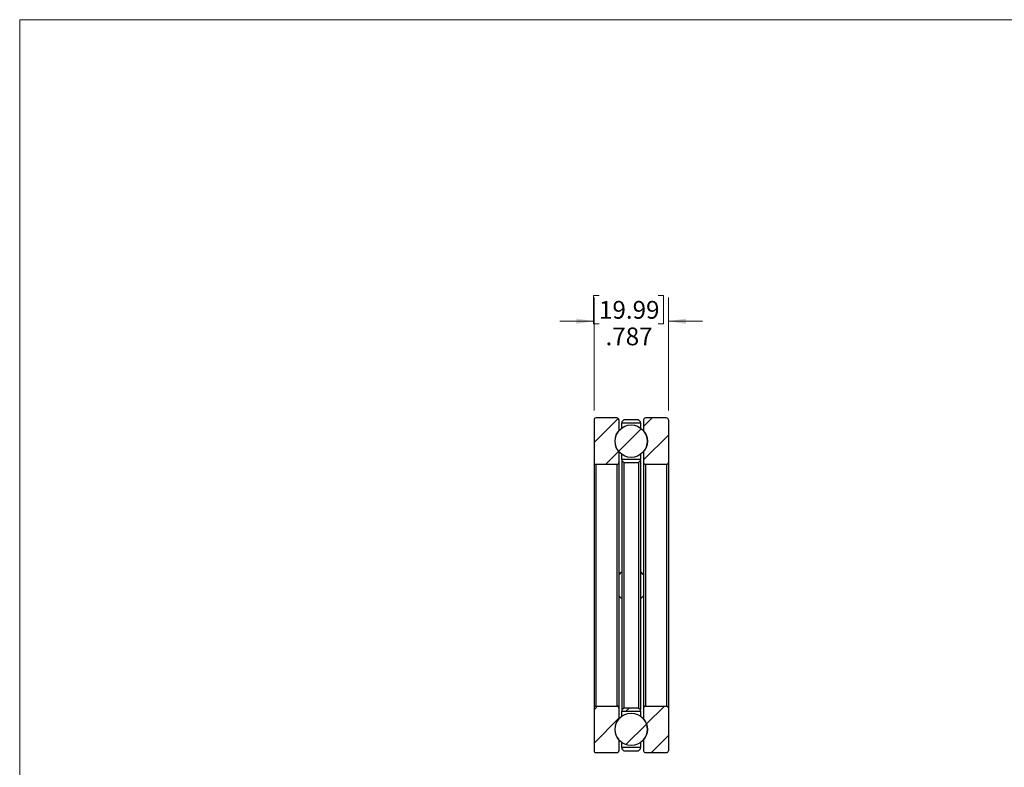
# Model space of a CAD drawing. Units: inches. Extents: x 0.3 to 10.7, y 0.4 to 8.2.
# Drawn here: x 0.3 to 5.5, y 4.2 to 8.2 of the extents above; entities that cross this region are included whole.
import ezdxf

# ---------------------------------------------------------------- set-up
doc = ezdxf.new("R2010")
doc.units = ezdxf.units.IN
doc.header["$MEASUREMENT"] = 0
doc.styles.add('SLDTEXTSTYLE0', font='TXT', dxfattribs={"width": 0.75})
doc.dimstyles.new('SLDDIMSTYLE2', dxfattribs={"dimtxt": 0.094, "dimasz": 0.094, "dimexe": 0, "dimexo": 0.0625, "dimgap": 0.0235, "dimtad": 0, "dimtih": 1, "dimtoh": 1, "dimdec": 3, "dimlfac": 2, "dimrnd": 1e-09, "dimzin": 12, "dimdsep": 46, "dimtxsty": 'SLDTEXTSTYLE0', "dimsah": 1, "dimcen": 0.09, "dimadec": 0, "dimazin": 3, "dimtfac": 1, "dimtdec": 3, "dimtmove": 0, "dimatfit": 0, "dimfxl": 1, "dimfrac": 2, "dimtolj": 1, "dimtzin": 12, "dimarcsym": 0})

# ---------------------------------------------------------------- blocks, each defined once
blk = doc.blocks.new('_D_2')
at = {"color": 7, "linetype": 'Continuous', "lineweight": 18}
for p, q in [((3.3278, 6.7311), (3.2992, 6.7311)), ((3.2992, 6.7311), (3.2992, 6.5819)), ((3.6404, 6.7311), (3.669, 6.7311)), ((3.669, 6.7311), (3.669, 6.5819)), ((3.3016, 6.1236), (3.3016, 6.7207)), ((3.6951, 6.1236), (3.6951, 6.7207)), ((3.3016, 6.5957), (3.1208, 6.5957)), ((3.2992, 6.5819), (3.3278, 6.5819)), ((3.669, 6.5819), (3.6404, 6.5819)), ((3.6951, 6.5957), (3.8758, 6.5957))]:
    blk.add_line(p, q, dxfattribs=at)
for points in [[(3.3016, 6.5957), (3.2076, 6.6102), (3.2076, 6.5813)], [(3.6951, 6.5957), (3.7891, 6.5813), (3.7891, 6.6102)]]:
    blk.add_solid(points, dxfattribs=at)
at = {"color": 7, "linetype": 'Continuous', "lineweight": 18, "char_height": 0.094, "attachment_point": 1, "style": 'SLDTEXTSTYLE0'}
for s, insert in [('19.99', (3.3278, 6.7031)), ('.787', (3.3625, 6.5624))]:
    blk.add_mtext(s, dxfattribs=dict(at, insert=insert))

msp = doc.modelspace()

# ---------------------------------------------------------------- hatches: boundary and pattern name
at = {"linetype": 'Continuous', "lineweight": 18}
h = msp.add_hatch(dxfattribs=at)
h.set_pattern_fill('ANSI31', style=0)
edge = h.paths.add_edge_path(flags=0)
edge.add_arc((3.49832, 5.96071), 0.08625, 139.49962, 220.50038, ccw=False)
edge.add_line((3.43273, 6.01672), (3.43273, 6.07364))
edge.add_arc((3.42273, 6.07364), 0.01, 0, 90)
edge.add_line((3.42273, 6.08364), (3.31157, 6.08364))
edge.add_arc((3.31157, 6.07364), 0.01, 90, 180)
edge.add_line((3.30157, 6.07364), (3.30157, 5.84777))
edge.add_arc((3.31157, 5.84777), 0.01, 180, 270)
edge.add_line((3.31157, 5.83777), (3.42273, 5.83777))
edge.add_arc((3.42273, 5.84777), 0.01, 270, 360)
edge.add_line((3.43273, 5.84777), (3.43273, 5.90469))
h = msp.add_hatch(dxfattribs=at)
h.set_pattern_fill('ANSI31', style=0)
h.paths.add_polyline_path([(3.53751, 6.07364), (3.45913, 6.07364), (3.44913, 6.06364), (3.44913, 6.05696), (3.54751, 6.05696), (3.54751, 6.06364)], flags=0)
h = msp.add_hatch(dxfattribs=at)
h.set_pattern_fill('ANSI31', style=0)
edge = h.paths.add_edge_path(flags=0)
edge.add_arc((3.49832, 5.96071), 0.08625, -40.50038, 40.50038, ccw=False)
edge.add_line((3.5639, 5.90469), (3.5639, 5.84777))
edge.add_arc((3.5739, 5.84777), 0.01, 180, 270)
edge.add_line((3.5739, 5.83777), (3.68507, 5.83777))
edge.add_arc((3.68507, 5.84777), 0.01, 270, 360)
edge.add_line((3.69507, 5.84777), (3.69507, 6.07364))
edge.add_arc((3.68507, 6.07364), 0.01, 0, 90)
edge.add_line((3.68507, 6.08364), (3.5739, 6.08364))
edge.add_arc((3.5739, 6.07364), 0.01, 90, 180)
edge.add_line((3.5639, 6.07364), (3.5639, 6.01672))
h = msp.add_hatch(dxfattribs=at)
h.set_pattern_fill('ANSI31', style=0)
edge = h.paths.add_edge_path(flags=0)
edge.add_arc((3.49832, 5.96071), 0.08575, 0, 360)
h = msp.add_hatch(dxfattribs=at)
h.set_pattern_fill('ANSI31', style=0)
h.paths.add_polyline_path([(3.53751, 5.84777), (3.54751, 5.85777), (3.54751, 5.86446), (3.44913, 5.86446), (3.44913, 5.85777), (3.45913, 5.84777)], flags=0)
h = msp.add_hatch(dxfattribs=at)
h.set_pattern_fill('ANSI31', style=0)
edge = h.paths.add_edge_path(flags=0)
edge.add_arc((3.49832, 4.43508), 0.08625, 139.49962, 220.50038, ccw=False)
edge.add_line((3.43273, 4.4911), (3.43273, 4.54802))
edge.add_arc((3.42273, 4.54802), 0.01, 0, 90)
edge.add_line((3.42273, 4.55802), (3.31157, 4.55802))
edge.add_arc((3.31157, 4.54802), 0.01, 90, 180)
edge.add_line((3.30157, 4.54802), (3.30157, 4.32214))
edge.add_arc((3.31157, 4.32214), 0.01, 180, 270)
edge.add_line((3.31157, 4.31214), (3.42273, 4.31214))
edge.add_arc((3.42273, 4.32214), 0.01, 270, 360)
edge.add_line((3.43273, 4.32214), (3.43273, 4.37907))
h = msp.add_hatch(dxfattribs=at)
h.set_pattern_fill('ANSI31', style=0)
h.paths.add_polyline_path([(3.44913, 4.53133), (3.54751, 4.53133), (3.54751, 4.53802), (3.53751, 4.54802), (3.45913, 4.54802), (3.44913, 4.53802)], flags=0)
h = msp.add_hatch(dxfattribs=at)
h.set_pattern_fill('ANSI31', style=0)
edge = h.paths.add_edge_path(flags=0)
edge.add_arc((3.49832, 4.43508), 0.08625, -40.50038, 40.50038, ccw=False)
edge.add_line((3.5639, 4.37907), (3.5639, 4.32214))
edge.add_arc((3.5739, 4.32214), 0.01, 180, 270)
edge.add_line((3.5739, 4.31214), (3.68507, 4.31214))
edge.add_arc((3.68507, 4.32214), 0.01, 270, 360)
edge.add_line((3.69507, 4.32214), (3.69507, 4.54802))
edge.add_arc((3.68507, 4.54802), 0.01, 0, 90)
edge.add_line((3.68507, 4.55802), (3.5739, 4.55802))
edge.add_arc((3.5739, 4.54802), 0.01, 90, 180)
edge.add_line((3.5639, 4.54802), (3.5639, 4.4911))
h = msp.add_hatch(dxfattribs=at)
h.set_pattern_fill('ANSI31', style=0)
edge = h.paths.add_edge_path(flags=0)
edge.add_arc((3.49832, 4.43508), 0.08575, 0, 360)
h = msp.add_hatch(dxfattribs=at)
h.set_pattern_fill('ANSI31', style=0)
h.paths.add_polyline_path([(3.44913, 4.33883), (3.44913, 4.33214), (3.45913, 4.32214), (3.53751, 4.32214), (3.54751, 4.33214), (3.54751, 4.33883)], flags=0)

# ---------------------------------------------------------------- linework, layer by layer
at = {"color": 7, "linetype": 'Continuous', "lineweight": 18}
for q in [(10.62993, 8.19207), (0.25889, 0.39207)]:
    msp.add_line((0.25889, 8.19207), q, dxfattribs=at)
at = {"color": 7, "linetype": 'Continuous', "lineweight": 25}
for p, q in [((3.30157, 6.07364), (3.30157, 5.84777)), ((3.42273, 6.08364), (3.31157, 6.08364)), ((3.43273, 6.07364), (3.43273, 6.01672)), ((3.45913, 6.07364), (3.44913, 6.06364)), ((3.44913, 6.06364), (3.44913, 6.05696)), ((3.44913, 6.05696), (3.54751, 6.05696)), ((3.44913, 6.03095), (3.44913, 6.05696)), ((3.53751, 6.07364), (3.45913, 6.07364)), ((3.54751, 6.06364), (3.53751, 6.07364)), ((3.54751, 6.05696), (3.54751, 6.06364)), ((3.54751, 6.05696), (3.54751, 6.03095)), ((3.5639, 6.07364), (3.5639, 6.01672)), ((3.68507, 6.08364), (3.5739, 6.08364)), ((3.69507, 6.07364), (3.69507, 5.84777)), ((3.43273, 6.01672), (3.43273, 6.01595)), ((3.5639, 6.01672), (3.5639, 6.01595)), ((3.43273, 5.90546), (3.43273, 5.90469)), ((3.43273, 5.90469), (3.43273, 5.84777)), ((3.5639, 5.90546), (3.5639, 5.90469)), ((3.5639, 5.90469), (3.5639, 5.84777)), ((3.30157, 5.84777), (3.30157, 4.54802)), ((3.43273, 5.84777), (3.43273, 4.54802)), ((3.44913, 5.86446), (3.44913, 5.89047)), ((3.54751, 5.86446), (3.44913, 5.86446)), ((3.44913, 5.86446), (3.44913, 5.85777)), ((3.44913, 5.85777), (3.44913, 4.53802)), ((3.44913, 5.85777), (3.45913, 5.84777)), ((3.45913, 5.84777), (3.45913, 4.54802)), ((3.45913, 5.84777), (3.53751, 5.84777)), ((3.53751, 5.84777), (3.54751, 5.85777)), ((3.53751, 5.84777), (3.53751, 4.54802)), ((3.54751, 5.89047), (3.54751, 5.86446)), ((3.54751, 5.85777), (3.54751, 5.86446)), ((3.54751, 5.85777), (3.54751, 4.53802)), ((3.5639, 5.84777), (3.5639, 4.54802)), ((3.69507, 5.84777), (3.69507, 4.54802)), ((3.31157, 5.83777), (3.31157, 4.55802)), ((3.42273, 5.83777), (3.31157, 5.83777)), ((3.42273, 5.83777), (3.42273, 4.55802)), ((3.5739, 5.83777), (3.5739, 4.55802)), ((3.68507, 5.83777), (3.5739, 5.83777)), ((3.68507, 5.83777), (3.68507, 4.55802)), ((3.30157, 4.54802), (3.30157, 4.32214)), ((3.31157, 4.55802), (3.42273, 4.55802)), ((3.43273, 4.54802), (3.43273, 4.4911)), ((3.45913, 4.54802), (3.44913, 4.53802)), ((3.44913, 4.53802), (3.44913, 4.53133)), ((3.53751, 4.54802), (3.45913, 4.54802)), ((3.54751, 4.53802), (3.53751, 4.54802)), ((3.54751, 4.53133), (3.54751, 4.53802)), ((3.5639, 4.54802), (3.5639, 4.4911)), ((3.5739, 4.55802), (3.68507, 4.55802)), ((3.69507, 4.54802), (3.69507, 4.32214)), ((3.43273, 4.4911), (3.43273, 4.49032)), ((3.44913, 4.53133), (3.54751, 4.53133)), ((3.44913, 4.50532), (3.44913, 4.53133)), ((3.54751, 4.53133), (3.54751, 4.50532)), ((3.5639, 4.4911), (3.5639, 4.49032)), ((3.43273, 4.37984), (3.43273, 4.37907)), ((3.43273, 4.37907), (3.43273, 4.32214)), ((3.44913, 4.33883), (3.44913, 4.36484)), ((3.54751, 4.33883), (3.44913, 4.33883)), ((3.44913, 4.33883), (3.44913, 4.33214)), ((3.44913, 4.33214), (3.45913, 4.32214)), ((3.53751, 4.32214), (3.54751, 4.33214)), ((3.54751, 4.36484), (3.54751, 4.33883)), ((3.54751, 4.33214), (3.54751, 4.33883)), ((3.5639, 4.37984), (3.5639, 4.37907)), ((3.5639, 4.37907), (3.5639, 4.32214)), ((3.31157, 4.31214), (3.42273, 4.31214)), ((3.45913, 4.32214), (3.53751, 4.32214)), ((3.5739, 4.31214), (3.68507, 4.31214))]:
    msp.add_line(p, q, dxfattribs=at)
for centre in [(3.49832, 5.96071), (3.49832, 4.43508)]:
    msp.add_circle(centre, 0.08575, dxfattribs=at)
for centre, radius, start, end in [((3.31157, 6.07364), 0.01, 90, 180), ((3.42273, 6.07364), 0.01, 0, 90), ((3.5739, 6.07364), 0.01, 90, 180), ((3.68507, 6.07364), 0.01, 0, 90), ((3.49832, 5.96071), 0.08625, 139.49962, 220.50038), ((3.49832, 5.96071), 0.08625, 319.49962, 40.50038), ((3.31157, 5.84777), 0.01, 180, 270), ((3.42273, 5.84777), 0.01, 270, 0), ((3.5739, 5.84777), 0.01, 180, 270), ((3.68507, 5.84777), 0.01, 270, 0), ((3.49832, 5.19789), 0.08575, 125.00271, 139.89236), ((3.49832, 5.19789), 0.08575, 40.10764, 54.99729), ((3.49832, 5.19789), 0.08575, 220.10764, 234.99729), ((3.49832, 5.19789), 0.08575, 305.00271, 319.89236), ((3.31157, 4.54802), 0.01, 90, 180), ((3.42273, 4.54802), 0.01, 0, 90), ((3.5739, 4.54802), 0.01, 90, 180), ((3.68507, 4.54802), 0.01, 0, 90), ((3.49832, 4.43508), 0.08625, 139.49962, 220.50038), ((3.49832, 4.43508), 0.08625, 319.49962, 40.50038), ((3.31157, 4.32214), 0.01, 180, 270), ((3.42273, 4.32214), 0.01, 270, 0), ((3.5739, 4.32214), 0.01, 180, 270), ((3.68507, 4.32214), 0.01, 270, 0)]:
    msp.add_arc(centre, radius, start, end, dxfattribs=at)

# ---------------------------------------------------------------- dimensions: what is measured, and where the dimension line sits
at = {"color": 7, "linetype": 'Continuous', "lineweight": 18}
dim = msp.add_linear_dim(base=(3.69507, 6.59572), p1=(3.30157, 6.07364), p2=(3.69507, 6.07364), dimstyle='SLDDIMSTYLE2', dxfattribs=at)
dim.commit()
dim.dimension.update_dxf_attribs({"geometry": '_D_2', "text_midpoint": (3.48408, 6.59572), "dimtype": 160})

doc.saveas('drawing.dxf')
